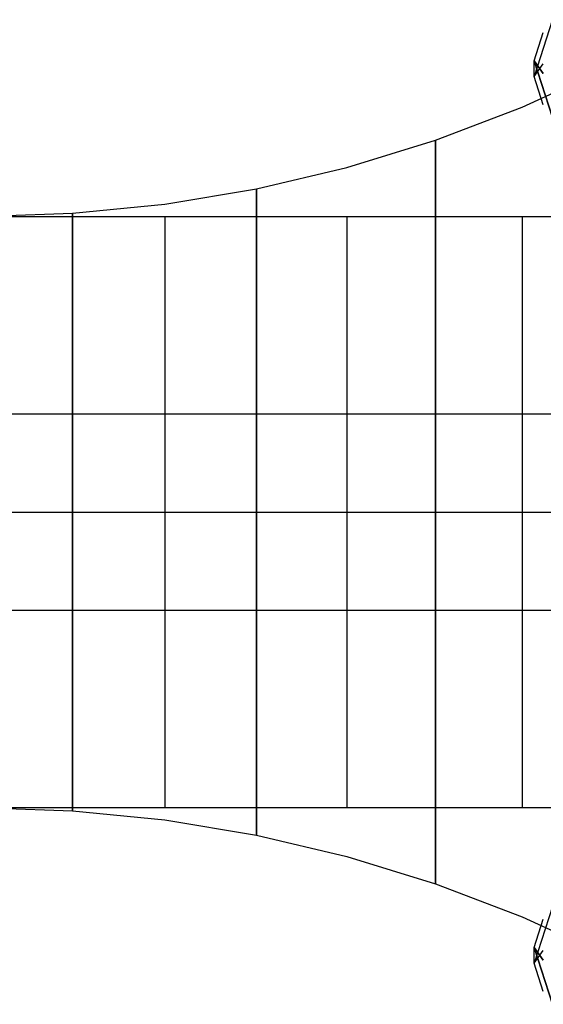
# Model space of a CAD drawing. Extents: x -3982 to 8945, y -6879 to 2800.
# Drawn here: x 2103 to 2812, y -66 to 1266 of the extents above; entities that cross this region are included whole.
import ezdxf

# ---------------------------------------------------------------- set-up
doc = ezdxf.new("R2010")
doc.units = 0
doc.header["$LTSCALE"] = 350
doc.header["$MEASUREMENT"] = 0
doc.layers.add('MOUNTAIN HOUSE', color=7, linetype='CONTINUOUS')

msp = doc.modelspace()

# ---------------------------------------------------------------- linework, layer by layer
at = {"layer": 'MOUNTAIN HOUSE'}
for p, q in [((2824, 1266.2), (2799.1, 1189.4)), ((2824, 1266.2), (2799.1, 1189.4)), ((2824, 1266.2), (2799.1, 1189.4)), ((2824, 1266.2), (2799.1, 1189.4)), ((2824, 1266.2), (2799.1, 1189.4)), ((2824, 1266.2), (2799.1, 1189.4)), ((2824, 1266.2), (2799.1, 1189.4)), ((2824, 1266.2), (2799.1, 1189.4)), ((2799.1, 1210.6), (2811.5, 1249)), ((2799.1, 1210.6), (2811.5, 1249)), ((2799.1, 1210.6), (2811.5, 1249)), ((2799.1, 1210.6), (2811.5, 1249)), ((2799.1, 1210.6), (2811.5, 1249)), ((2799.1, 1210.6), (2811.5, 1249)), ((2799.1, 1210.6), (2811.5, 1249)), ((2799.1, 1210.6), (2811.5, 1249)), ((2782.9, 1147.7), (2897.2, 1200.1)), ((2811.5, 1193.4), (2799.1, 1210.6)), ((2799.1, 1210.6), (2811.5, 1193.4)), ((2824, 1133.9), (2799.1, 1210.6)), ((2799.1, 1210.6), (2824, 1133.9)), ((2799.1, 1189.4), (2799.1, 1210.6)), ((2799.1, 1189.4), (2799.1, 1210.6)), ((2811.5, 1193.4), (2799.1, 1210.6)), ((2799.1, 1210.6), (2811.5, 1193.4)), ((2824, 1133.9), (2799.1, 1210.6)), ((2799.1, 1210.6), (2824, 1133.9)), ((2799.1, 1189.4), (2799.1, 1210.6)), ((2799.1, 1189.4), (2799.1, 1210.6)), ((2811.5, 1193.4), (2799.1, 1210.6)), ((2799.1, 1210.6), (2811.5, 1193.4)), ((2824, 1133.9), (2799.1, 1210.6)), ((2799.1, 1210.6), (2824, 1133.9)), ((2799.1, 1189.4), (2799.1, 1210.6)), ((2799.1, 1189.4), (2799.1, 1210.6)), ((2811.5, 1193.4), (2799.1, 1210.6)), ((2799.1, 1210.6), (2811.5, 1193.4)), ((2824, 1133.9), (2799.1, 1210.6)), ((2799.1, 1210.6), (2824, 1133.9)), ((2799.1, 1189.4), (2799.1, 1210.6)), ((2799.1, 1189.4), (2799.1, 1210.6)), ((2799.1, 1189.4), (2811.5, 1206.6)), ((2799.1, 1189.4), (2811.5, 1206.6)), ((2799.1, 1189.4), (2811.5, 1206.6)), ((2799.1, 1189.4), (2811.5, 1206.6)), ((2799.1, 1189.4), (2811.5, 1206.6)), ((2799.1, 1189.4), (2811.5, 1206.6)), ((2799.1, 1189.4), (2811.5, 1206.6)), ((2799.1, 1189.4), (2811.5, 1206.6)), ((2811.5, 1151), (2799.1, 1189.4)), ((2811.5, 1151), (2799.1, 1189.4)), ((2811.5, 1151), (2799.1, 1189.4)), ((2811.5, 1151), (2799.1, 1189.4)), ((2811.5, 1151), (2799.1, 1189.4)), ((2811.5, 1151), (2799.1, 1189.4)), ((2811.5, 1151), (2799.1, 1189.4)), ((2811.5, 1151), (2799.1, 1189.4)), ((2665.5, 1103), (2782.9, 1147.7)), ((2545.4, 1066.1), (2665.5, 1103)), ((2665.5, 1000), (2665.5, 1103)), ((2665.5, 1103), (2665.5, 1000)), ((2423.1, 1037.3), (2545.4, 1066.1)), ((2299.1, 1016.6), (2423.1, 1037.3)), ((2423.1, 1000), (2423.1, 1037.3)), ((2423.1, 1037.3), (2423.1, 1000)), ((2174.1, 1004.2), (2299.1, 1016.6)), ((2048.5, 1000), (2174.1, 1004.2)), ((2048.5, 1000), (2174.1, 1000)), ((2048.5, 1000), (2174.1, 1000)), ((2174.1, 1000), (2174.1, 1004.2)), ((2174.1, 1004.2), (2174.1, 1000)), ((2174.1, 1000), (2299.1, 1000)), ((2174.1, 1000), (2299.1, 1000)), ((2174.1, 200), (2174.1, 1000)), ((2174.1, 1000), (2174.1, 200)), ((2299.1, 1000), (2423.1, 1000)), ((2299.1, 1000), (2423.1, 1000)), ((2299.1, 1000), (2299.1, 200)), ((2423.1, 1000), (2545.4, 1000)), ((2423.1, 1000), (2545.4, 1000)), ((2423.1, 200), (2423.1, 1000)), ((2423.1, 1000), (2423.1, 200)), ((2545.4, 1000), (2665.5, 1000)), ((2545.4, 1000), (2665.5, 1000)), ((2545.4, 1000), (2545.4, 200)), ((2665.5, 1000), (2782.9, 1000)), ((2665.5, 1000), (2782.9, 1000)), ((2665.5, 200), (2665.5, 1000)), ((2665.5, 1000), (2665.5, 200)), ((2782.9, 1000), (2897.2, 1000)), ((2782.9, 1000), (2782.9, 200)), ((2782.9, 1000), (2897.2, 1000)), ((2048.5, 733), (2174.1, 733)), ((2174.1, 733), (2299.1, 733)), ((2299.1, 733), (2423.1, 733)), ((2423.1, 733), (2545.4, 733)), ((2545.4, 733), (2665.5, 733)), ((2665.5, 733), (2782.9, 733)), ((2782.9, 733), (2897.2, 733)), ((2048.5, 600), (2174.1, 600)), ((2174.1, 600), (2299.1, 600)), ((2299.1, 600), (2423.1, 600)), ((2423.1, 600), (2545.4, 600)), ((2545.4, 600), (2665.5, 600)), ((2665.5, 600), (2782.9, 600)), ((2782.9, 600), (2897.2, 600)), ((2048.5, 467), (2174.1, 467)), ((2174.1, 467), (2299.1, 467)), ((2299.1, 467), (2423.1, 467)), ((2423.1, 467), (2545.4, 467)), ((2545.4, 467), (2665.5, 467)), ((2665.5, 467), (2782.9, 467)), ((2782.9, 467), (2897.2, 467)), ((2048.5, 200), (2174.1, 195.8)), ((2048.5, 200), (2174.1, 200)), ((2048.5, 200), (2174.1, 200)), ((2174.1, 200), (2299.1, 200)), ((2174.1, 200), (2299.1, 200)), ((2174.1, 200), (2174.1, 195.8)), ((2174.1, 195.8), (2174.1, 200)), ((2299.1, 200), (2423.1, 200)), ((2299.1, 200), (2423.1, 200)), ((2423.1, 200), (2545.4, 200)), ((2423.1, 200), (2545.4, 200)), ((2423.1, 200), (2423.1, 162.7)), ((2423.1, 162.7), (2423.1, 200)), ((2545.4, 200), (2665.5, 200)), ((2545.4, 200), (2665.5, 200)), ((2665.5, 200), (2782.9, 200)), ((2665.5, 200), (2782.9, 200)), ((2665.5, 200), (2665.5, 97)), ((2665.5, 97), (2665.5, 200)), ((2782.9, 200), (2897.2, 200)), ((2782.9, 200), (2897.2, 200)), ((2174.1, 195.8), (2299.1, 183.4)), ((2299.1, 183.4), (2423.1, 162.7)), ((2423.1, 162.7), (2545.4, 133.9)), ((2545.4, 133.9), (2665.5, 97)), ((2665.5, 97), (2782.9, 52.3)), ((2824, 66.2), (2799.1, -10.6)), ((2824, 66.2), (2799.1, -10.6)), ((2824, 66.2), (2799.1, -10.6)), ((2824, 66.2), (2799.1, -10.6)), ((2824, 66.2), (2799.1, -10.6)), ((2824, 66.2), (2799.1, -10.6)), ((2824, 66.2), (2799.1, -10.6)), ((2824, 66.2), (2799.1, -10.6)), ((2782.9, 52.3), (2897.2, -0.1)), ((2799.1, 10.6), (2811.5, 49)), ((2799.1, 10.6), (2811.5, 49)), ((2799.1, 10.6), (2811.5, 49)), ((2799.1, 10.6), (2811.5, 49)), ((2799.1, 10.6), (2811.5, 49)), ((2799.1, 10.6), (2811.5, 49)), ((2799.1, 10.6), (2811.5, 49)), ((2799.1, 10.6), (2811.5, 49)), ((2811.5, -6.6), (2799.1, 10.6)), ((2799.1, 10.6), (2811.5, -6.6)), ((2824, -66.1), (2799.1, 10.6)), ((2799.1, 10.6), (2824, -66.1)), ((2799.1, -10.6), (2799.1, 10.6)), ((2799.1, -10.6), (2799.1, 10.6)), ((2811.5, -6.6), (2799.1, 10.6)), ((2799.1, 10.6), (2811.5, -6.6)), ((2824, -66.1), (2799.1, 10.6)), ((2799.1, 10.6), (2824, -66.1)), ((2799.1, -10.6), (2799.1, 10.6)), ((2799.1, -10.6), (2799.1, 10.6)), ((2811.5, -6.6), (2799.1, 10.6)), ((2799.1, 10.6), (2811.5, -6.6)), ((2824, -66.1), (2799.1, 10.6)), ((2799.1, 10.6), (2824, -66.1)), ((2799.1, -10.6), (2799.1, 10.6)), ((2799.1, -10.6), (2799.1, 10.6)), ((2811.5, -6.6), (2799.1, 10.6)), ((2799.1, 10.6), (2811.5, -6.6)), ((2824, -66.1), (2799.1, 10.6)), ((2799.1, 10.6), (2824, -66.1)), ((2799.1, -10.6), (2799.1, 10.6)), ((2799.1, -10.6), (2799.1, 10.6)), ((2799.1, -10.6), (2811.5, 6.6)), ((2799.1, -10.6), (2811.5, 6.6)), ((2799.1, -10.6), (2811.5, 6.6)), ((2799.1, -10.6), (2811.5, 6.6)), ((2799.1, -10.6), (2811.5, 6.6)), ((2799.1, -10.6), (2811.5, 6.6)), ((2799.1, -10.6), (2811.5, 6.6)), ((2799.1, -10.6), (2811.5, 6.6)), ((2811.5, -49), (2799.1, -10.6)), ((2811.5, -49), (2799.1, -10.6)), ((2811.5, -49), (2799.1, -10.6)), ((2811.5, -49), (2799.1, -10.6)), ((2811.5, -49), (2799.1, -10.6)), ((2811.5, -49), (2799.1, -10.6)), ((2811.5, -49), (2799.1, -10.6)), ((2811.5, -49), (2799.1, -10.6))]:
    msp.add_line(p, q, dxfattribs=at)

doc.saveas('drawing.dxf')
